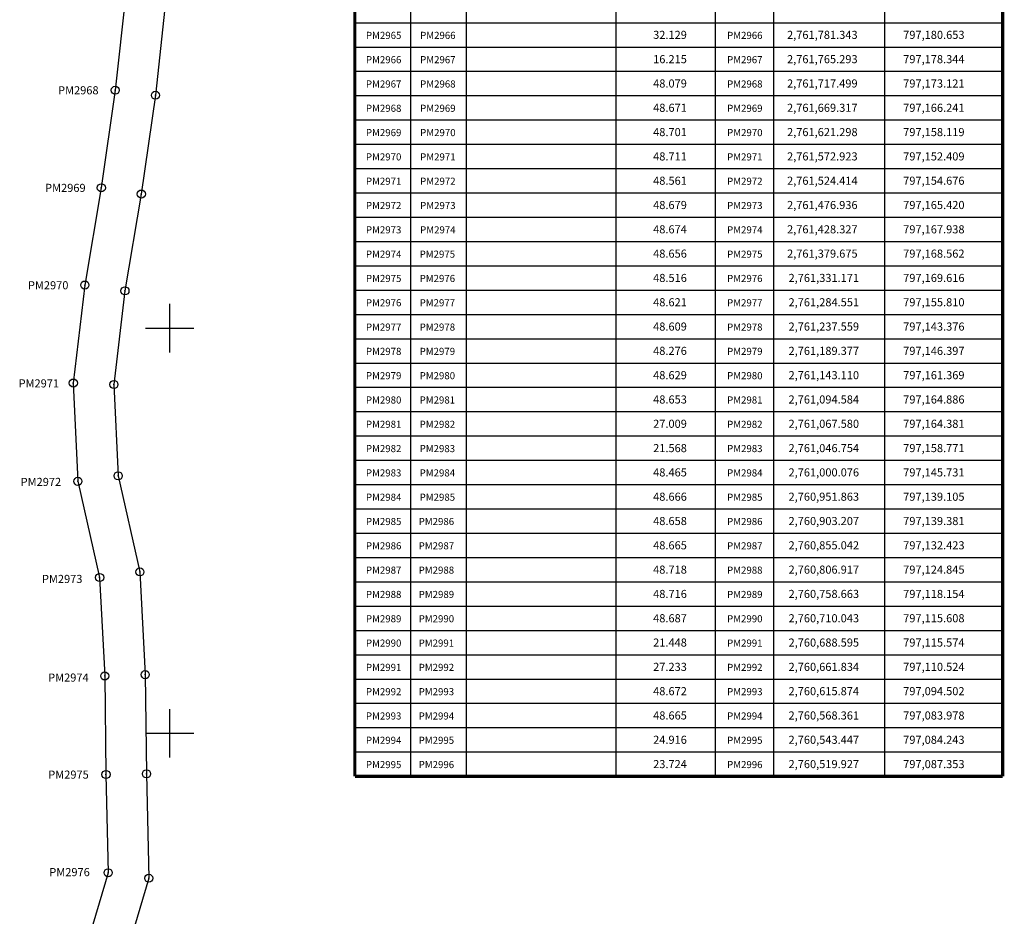
# Model space of a CAD drawing. Units: millimetres. Extents: x 796284 to 801185, y 2760400 to 2762210.
# Drawn here: x 797126 to 797612, y 2761310 to 2761752 of the extents above; entities that cross this region are included whole.
import ezdxf
from ezdxf.enums import TextEntityAlignment as Align

# ---------------------------------------------------------------- set-up
doc = ezdxf.new("R2010")
doc.units = ezdxf.units.MM
doc.header["$LTSCALE"] = 40
doc.header["$PDMODE"] = 32
doc.header["$PDSIZE"] = 4
doc.linetypes.add('CENTRO1', pattern=[0.44, 0.2, -0.08, 0.08, -0.08])
for name, color, linetype in [('CVL_CUADCON', 1, 'Continuous'), ('CVL_CUADCON_LIN', 8, 'Continuous'), ('CVL_CUADCON_TX', 2, 'Continuous'), ('CVL_PUNTO', 2, 'Continuous'), ('CVL_PUNTO_NUM', 2, 'Continuous'), ('CVL_RETUTM', 8, 'Continuous'), ('Pleamar Maxima', 1, 'Continuous'), ('Zona_federal', 5, 'CENTRO1')]:
    doc.layers.add(name, color=color, linetype=linetype)
doc.styles.add('SIMPLEX1', font='SIMPLEX1.shx')

msp = doc.modelspace()

# ---------------------------------------------------------------- linework, layer by layer
at = {"layer": 'CVL_CUADCON', "color": 7, "linetype": 'Continuous', "const_width": 1.6, "flags": 128}
for points in [[(797291.45, 2761378.82), (797291.45, 2761949.09), (797611.34, 2761949.09), (797611.34, 2761378.82)], [(797291.45, 2761378.82), (797291.45, 2761378.82), (797611.34, 2761378.82), (797611.34, 2761378.82)]]:
    msp.add_lwpolyline(points, dxfattribs=at)
at = {"layer": 'CVL_CUADCON_LIN', "color": 7, "linetype": 'Continuous'}
for p, q in [((797346.42, 2761930.1), (797346.42, 2761378.82)), ((797420.25, 2761930.1), (797420.25, 2761378.82)), ((797469.36, 2761930.1), (797469.36, 2761378.82)), ((797498.15, 2761930.1), (797498.15, 2761378.82)), ((797553.06, 2761917.18), (797553.06, 2761378.82))]:
    msp.add_line(p, q, dxfattribs=at)
at = {"layer": 'CVL_CUADCON_TX', "color": 7}
for p, q in [((797318.92, 2761917.18), (797318.92, 2761378.82)), ((797291.45, 2761750.82), (797611.34, 2761750.82)), ((797291.45, 2761738.82), (797611.34, 2761738.82)), ((797291.45, 2761726.82), (797611.34, 2761726.82)), ((797291.45, 2761714.82), (797611.34, 2761714.82)), ((797291.45, 2761702.82), (797611.34, 2761702.82)), ((797291.45, 2761690.82), (797611.34, 2761690.82)), ((797291.45, 2761678.82), (797611.34, 2761678.82)), ((797291.45, 2761666.82), (797611.34, 2761666.82)), ((797291.45, 2761654.82), (797611.34, 2761654.82)), ((797291.45, 2761642.82), (797611.34, 2761642.82)), ((797291.45, 2761630.82), (797611.34, 2761630.82)), ((797291.45, 2761618.82), (797611.34, 2761618.82)), ((797291.45, 2761606.82), (797611.34, 2761606.82)), ((797291.45, 2761594.82), (797611.34, 2761594.82)), ((797291.45, 2761582.82), (797611.34, 2761582.82)), ((797291.45, 2761570.82), (797611.34, 2761570.82)), ((797291.45, 2761558.82), (797611.34, 2761558.82)), ((797291.45, 2761546.82), (797611.34, 2761546.82)), ((797291.45, 2761534.82), (797611.34, 2761534.82)), ((797291.45, 2761522.82), (797611.34, 2761522.82)), ((797291.45, 2761510.82), (797611.34, 2761510.82)), ((797291.45, 2761498.82), (797611.34, 2761498.82)), ((797291.45, 2761486.82), (797611.34, 2761486.82)), ((797291.45, 2761474.82), (797611.34, 2761474.82)), ((797291.45, 2761462.82), (797611.34, 2761462.82)), ((797291.45, 2761450.82), (797611.34, 2761450.82)), ((797291.45, 2761438.82), (797611.34, 2761438.82)), ((797291.45, 2761426.82), (797611.34, 2761426.82)), ((797291.45, 2761414.82), (797611.34, 2761414.82)), ((797291.45, 2761402.82), (797611.34, 2761402.82)), ((797291.45, 2761390.82), (797611.34, 2761390.82))]:
    msp.add_line(p, q, dxfattribs=at)
at = {"layer": 'CVL_PUNTO', "color": 7}
for p in [(797173.12, 2761717.5), (797192.97, 2761715), (797166.24, 2761669.32), (797186, 2761666.23), (797158.12, 2761621.3), (797177.92, 2761618.46), (797152.41, 2761572.92), (797172.46, 2761572.21), (797174.57, 2761527.11), (797154.68, 2761524.41), (797185.3, 2761479.68), (797165.42, 2761476.94), (797187.93, 2761428.97), (797167.94, 2761428.33), (797168.56, 2761379.68), (797188.56, 2761380.02), (797169.62, 2761331.17), (797189.68, 2761328.48)]:
    msp.add_point(p, dxfattribs=at)
at = {"layer": 'CVL_RETUTM', "color": 8, "linetype": 'Continuous'}
for p, q in [((797200, 2761612), (797200, 2761588)), ((797188, 2761600), (797212, 2761600)), ((797200, 2761412), (797200, 2761388)), ((797188, 2761400), (797212, 2761400))]:
    msp.add_line(p, q, dxfattribs=at)
at = {"layer": 'Pleamar Maxima', "color": 1, "linetype": 'Continuous'}
msp.add_lwpolyline([(797178.34, 2761765.29), (797173.12, 2761717.5), (797166.24, 2761669.32), (797158.12, 2761621.3), (797152.41, 2761572.92), (797154.68, 2761524.41), (797165.42, 2761476.94), (797167.94, 2761428.33), (797168.56, 2761379.68), (797169.62, 2761331.17), (797155.81, 2761284.55)], dxfattribs=at)
at = {"layer": 'Zona_federal', "color": 5, "linetype": 'Continuous'}
msp.add_lwpolyline([(797198.19, 2761762.78), (797192.97, 2761715), (797186, 2761666.23), (797177.92, 2761618.46), (797172.46, 2761572.21), (797174.57, 2761527.11), (797185.3, 2761479.68), (797187.93, 2761428.97), (797188.56, 2761380.02), (797189.68, 2761328.48), (797175.07, 2761279.15)], dxfattribs=at)

# ---------------------------------------------------------------- texts
at = {"layer": 'CVL_CUADCON_TX', "color": 7, "style": 'SIMPLEX1'}
for s, p in [('32.129', (797438.73, 2761742.82)), ('2,761,781.343', (797504.86, 2761742.82)), ('797,180.653', (797562.21, 2761742.82)), ('16.215', (797438.73, 2761730.82)), ('2,761,765.293', (797504.86, 2761730.82)), ('797,178.344', (797562.21, 2761730.82)), ('48.079', (797438.73, 2761718.82)), ('2,761,717.499', (797504.86, 2761718.82)), ('797,173.121', (797562.21, 2761718.82)), ('48.671', (797438.73, 2761706.82)), ('2,761,669.317', (797504.86, 2761706.82)), ('797,166.241', (797562.21, 2761706.82)), ('48.701', (797438.73, 2761694.82)), ('2,761,621.298', (797504.86, 2761694.82)), ('797,158.119', (797562.21, 2761694.82)), ('48.711', (797438.73, 2761682.82)), ('2,761,572.923', (797504.86, 2761682.82)), ('797,152.409', (797562.21, 2761682.82)), ('48.561', (797438.73, 2761670.82)), ('2,761,524.414', (797504.86, 2761670.82)), ('797,154.676', (797562.21, 2761670.82)), ('48.679', (797438.73, 2761658.82)), ('2,761,476.936', (797504.86, 2761658.82)), ('797,165.420', (797562.21, 2761658.82)), ('48.674', (797438.73, 2761646.82)), ('2,761,428.327', (797504.86, 2761646.82)), ('797,167.938', (797562.21, 2761646.82)), ('48.656', (797438.73, 2761634.82)), ('2,761,379.675', (797504.86, 2761634.82)), ('797,168.562', (797562.21, 2761634.82)), ('48.516', (797438.73, 2761622.82)), ('2,761,331.171', (797505.59, 2761622.82)), ('797,169.616', (797562.21, 2761622.82)), ('48.621', (797438.73, 2761610.82)), ('2,761,284.551', (797505.59, 2761610.82)), ('797,155.810', (797562.21, 2761610.82)), ('48.609', (797438.73, 2761598.82)), ('2,761,237.559', (797505.59, 2761598.82)), ('797,143.376', (797562.21, 2761598.82)), ('48.276', (797438.73, 2761586.82)), ('2,761,189.377', (797505.59, 2761586.82)), ('797,146.397', (797562.21, 2761586.82)), ('48.629', (797438.73, 2761574.82)), ('2,761,143.110', (797505.59, 2761574.82)), ('797,161.369', (797562.21, 2761574.82)), ('48.653', (797438.73, 2761562.82)), ('2,761,094.584', (797505.59, 2761562.82)), ('797,164.886', (797562.21, 2761562.82)), ('27.009', (797438.73, 2761550.82)), ('2,761,067.580', (797505.59, 2761550.82)), ('797,164.381', (797562.21, 2761550.82)), ('21.568', (797438.73, 2761538.82)), ('2,761,046.754', (797505.59, 2761538.82)), ('797,158.771', (797562.21, 2761538.82)), ('48.465', (797438.73, 2761526.82)), ('2,761,000.076', (797505.59, 2761526.82)), ('797,145.731', (797562.21, 2761526.82)), ('48.666', (797438.73, 2761514.82)), ('2,760,951.863', (797505.59, 2761514.82)), ('797,139.105', (797562.21, 2761514.82)), ('48.658', (797438.73, 2761502.82)), ('2,760,903.207', (797505.59, 2761502.82)), ('797,139.381', (797562.21, 2761502.82)), ('48.665', (797438.73, 2761490.82)), ('2,760,855.042', (797505.59, 2761490.82)), ('797,132.423', (797562.21, 2761490.82)), ('48.718', (797438.73, 2761478.82)), ('2,760,806.917', (797505.59, 2761478.82)), ('797,124.845', (797562.21, 2761478.82)), ('48.716', (797438.73, 2761466.82)), ('2,760,758.663', (797505.59, 2761466.82)), ('797,118.154', (797562.21, 2761466.82)), ('48.687', (797438.73, 2761454.82)), ('2,760,710.043', (797505.59, 2761454.82)), ('797,115.608', (797562.21, 2761454.82)), ('21.448', (797438.73, 2761442.82)), ('2,760,688.595', (797505.59, 2761442.82)), ('797,115.574', (797562.21, 2761442.82)), ('27.233', (797438.73, 2761430.82)), ('2,760,661.834', (797505.59, 2761430.82)), ('797,110.524', (797562.21, 2761430.82)), ('48.672', (797438.73, 2761418.82)), ('2,760,615.874', (797505.59, 2761418.82)), ('797,094.502', (797562.21, 2761418.82)), ('48.665', (797438.73, 2761406.82)), ('2,760,568.361', (797505.59, 2761406.82)), ('797,083.978', (797562.21, 2761406.82)), ('24.916', (797438.73, 2761394.82)), ('2,760,543.447', (797505.59, 2761394.82)), ('797,084.243', (797562.21, 2761394.82)), ('23.724', (797438.73, 2761382.82)), ('2,760,519.927', (797505.59, 2761382.82)), ('797,087.353', (797562.21, 2761382.82))]:
    msp.add_text(s, height=4, dxfattribs=at).set_placement(p)
for s, p in [('PM2965', (797305.67, 2761742.82)), ('PM2966', (797332.43, 2761742.82)), ('PM2966', (797484, 2761742.82)), ('PM2966', (797305.67, 2761730.82)), ('PM2967', (797332.43, 2761730.82)), ('PM2967', (797484, 2761730.82)), ('PM2967', (797305.67, 2761718.82)), ('PM2968', (797332.43, 2761718.82)), ('PM2968', (797484, 2761718.82)), ('PM2968', (797305.67, 2761706.82)), ('PM2969', (797332.43, 2761706.82)), ('PM2969', (797484, 2761706.82)), ('PM2969', (797305.67, 2761694.82)), ('PM2970', (797332.43, 2761694.82)), ('PM2970', (797484, 2761694.82)), ('PM2970', (797305.67, 2761682.82)), ('PM2971', (797332.43, 2761682.82)), ('PM2971', (797484, 2761682.82)), ('PM2971', (797305.67, 2761670.82)), ('PM2972', (797332.43, 2761670.82)), ('PM2972', (797484, 2761670.82)), ('PM2972', (797305.67, 2761658.82)), ('PM2973', (797332.43, 2761658.82)), ('PM2973', (797484, 2761658.82)), ('PM2973', (797305.67, 2761646.82)), ('PM2974', (797332.43, 2761646.82)), ('PM2974', (797484, 2761646.82)), ('PM2974', (797305.67, 2761634.82)), ('PM2975', (797332.19, 2761634.82)), ('PM2975', (797484, 2761634.82)), ('PM2975', (797305.67, 2761622.82)), ('PM2976', (797332.19, 2761622.82)), ('PM2976', (797484, 2761622.82)), ('PM2976', (797305.67, 2761610.82)), ('PM2977', (797332.19, 2761610.82)), ('PM2977', (797484, 2761610.82)), ('PM2977', (797305.67, 2761598.82)), ('PM2978', (797332.19, 2761598.82)), ('PM2978', (797484, 2761598.82)), ('PM2978', (797305.67, 2761586.82)), ('PM2979', (797332.19, 2761586.82)), ('PM2979', (797484, 2761586.82)), ('PM2979', (797305.67, 2761574.82)), ('PM2980', (797332.19, 2761574.82)), ('PM2980', (797484, 2761574.82)), ('PM2980', (797305.67, 2761562.82)), ('PM2981', (797332.19, 2761562.82)), ('PM2981', (797484, 2761562.82)), ('PM2981', (797305.67, 2761550.82)), ('PM2982', (797332.19, 2761550.82)), ('PM2982', (797484, 2761550.82)), ('PM2982', (797305.67, 2761538.82)), ('PM2983', (797332.19, 2761538.82)), ('PM2983', (797484, 2761538.82)), ('PM2983', (797305.67, 2761526.82)), ('PM2984', (797332.19, 2761526.82)), ('PM2984', (797484, 2761526.82)), ('PM2984', (797305.67, 2761514.82)), ('PM2985', (797332.19, 2761514.82)), ('PM2985', (797484, 2761514.82)), ('PM2985', (797305.67, 2761502.82)), ('PM2986', (797331.71, 2761502.82)), ('PM2986', (797484, 2761502.82)), ('PM2986', (797305.67, 2761490.82)), ('PM2987', (797331.71, 2761490.82)), ('PM2987', (797484, 2761490.82)), ('PM2987', (797305.67, 2761478.82)), ('PM2988', (797331.71, 2761478.82)), ('PM2988', (797484, 2761478.82)), ('PM2988', (797305.67, 2761466.82)), ('PM2989', (797331.71, 2761466.82)), ('PM2989', (797484, 2761466.82)), ('PM2989', (797305.67, 2761454.82)), ('PM2990', (797331.71, 2761454.82)), ('PM2990', (797484, 2761454.82)), ('PM2990', (797305.67, 2761442.82)), ('PM2991', (797331.71, 2761442.82)), ('PM2991', (797484, 2761442.82)), ('PM2991', (797305.67, 2761430.82)), ('PM2992', (797331.71, 2761430.82)), ('PM2992', (797484, 2761430.82)), ('PM2992', (797305.67, 2761418.82)), ('PM2993', (797331.71, 2761418.82)), ('PM2993', (797484, 2761418.82)), ('PM2993', (797305.67, 2761406.82)), ('PM2994', (797331.71, 2761406.82)), ('PM2994', (797484, 2761406.82)), ('PM2994', (797305.67, 2761394.82)), ('PM2995', (797331.71, 2761394.82)), ('PM2995', (797484, 2761394.82)), ('PM2995', (797305.67, 2761382.82)), ('PM2996', (797331.71, 2761382.82)), ('PM2996', (797484, 2761382.82))]:
    msp.add_text(s, height=3.5, dxfattribs=at).set_placement(p, align=Align.CENTER)
at = {"layer": 'CVL_PUNTO_NUM', "color": 7, "style": 'SIMPLEX1'}
for s, p in [('PM2968', (797144.9, 2761715.46)), ('PM2969', (797138.49, 2761667.28)), ('PM2970', (797130.01, 2761619.2)), ('PM2971', (797125.39, 2761570.77)), ('PM2972', (797126.41, 2761522.13)), ('PM2973', (797136.93, 2761474.22)), ('PM2974', (797140, 2761425.53)), ('PM2975', (797140.05, 2761377.62)), ('PM2976', (797140.57, 2761329.48))]:
    msp.add_text(s, height=4, dxfattribs=at).set_placement(p)

doc.saveas('drawing.dxf')
